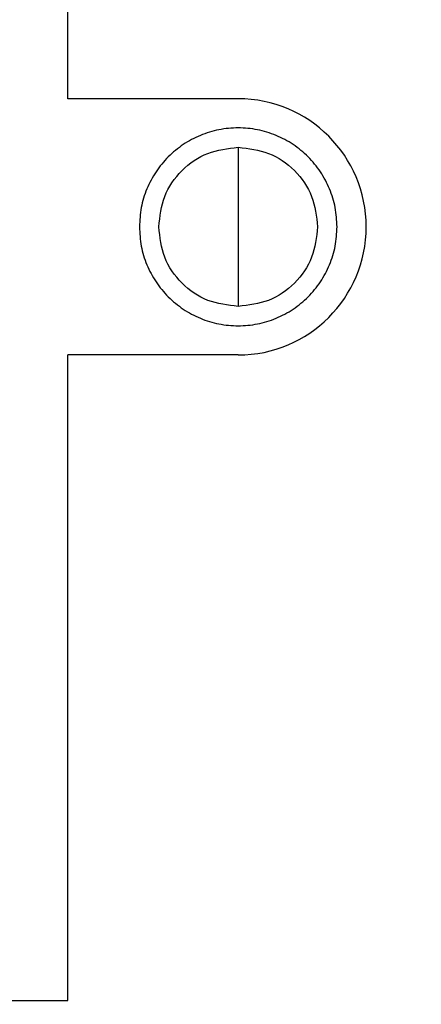
# Model space of a CAD drawing. Units: inches. Extents: x 0.1 to 14.1, y 0.1 to 9.1.
# Drawn here: x 8.8 to 9.2, y 4.2 to 5.2 of the extents above; entities that cross this region are included whole.
import ezdxf

# ---------------------------------------------------------------- set-up
doc = ezdxf.new("R2010")
doc.units = ezdxf.units.IN
doc.header["$LTSCALE"] = 0.833333
doc.header["$MEASUREMENT"] = 0
doc.styles.add('SLDTEXTSTYLE0', font='TXT', dxfattribs={"width": 0.75})
doc.dimstyles.new('SLDDIMSTYLE0', dxfattribs={"dimtxt": 0.114829, "dimasz": 0.108333, "dimexe": 0, "dimexo": 0.0625, "dimgap": 0.028707, "dimtad": 1, "dimrnd": 1e-09, "dimzin": 12, "dimdsep": 46, "dimtxsty": 'SLDTEXTSTYLE0', "dimsah": 1, "dimcen": 0.09, "dimadec": 0, "dimazin": 3, "dimtfac": 1, "dimtofl": 0, "dimtmove": 0, "dimatfit": 3, "dimfxl": 0, "dimfrac": 2, "dimtolj": 1, "dimtzin": 12, "dimarcsym": 0})

# ---------------------------------------------------------------- blocks, each defined once
blk = doc.blocks.new('_D')
at = {"color": 7, "linetype": 'Continuous', "lineweight": 18}
for p, q in [((8.39508, 4.67888), (8.39508, 3.72438)), ((9.64508, 4.67888), (9.64508, 3.72438)), ((8.39508, 3.75719), (9.64508, 3.75719))]:
    blk.add_line(p, q, dxfattribs=at)
for points in [[(8.39508, 3.75719), (8.50341, 3.74053), (8.50341, 3.77386)], [(9.64508, 3.75719), (9.53675, 3.77386), (9.53675, 3.74053)]]:
    blk.add_solid(points, dxfattribs=at)
at = {"color": 7, "linetype": 'Continuous', "lineweight": 18, "insert": (8.87265, 3.90522), "char_height": 0.114829, "attachment_point": 1, "style": 'SLDTEXTSTYLE0'}
blk.add_mtext('1.25', dxfattribs=at)

msp = doc.modelspace()

# ---------------------------------------------------------------- linework, layer by layer
at = {"color": 7, "linetype": 'Continuous', "lineweight": 25}
for p, q in [((8.82053, 5.14882), (8.82053, 6.12382)), ((8.99368, 5.14882), (8.82053, 5.14882)), ((8.82053, 4.23382), (8.82053, 4.88882)), ((8.99368, 4.88882), (8.82053, 4.88882)), ((7.96053, 4.23382), (8.82053, 4.23382))]:
    msp.add_line(p, q, dxfattribs=at)
msp.add_arc((8.99368, 5.01882), 0.13, 270, 90, dxfattribs=at)
for points, knots in [([(9.09407, 5.01882), (9.0937, 5.02539), (9.09295, 5.03853), (9.08698, 5.05748), (9.0777, 5.07495), (9.06512, 5.09026), (9.04982, 5.10283), (9.03235, 5.11217), (9.01339, 5.11792), (8.99368, 5.11986), (8.97397, 5.11792), (8.95501, 5.11217), (8.93754, 5.10283), (8.92224, 5.09026), (8.90965, 5.07495), (8.90038, 5.05748), (8.89441, 5.03853), (8.89366, 5.02539), (8.89329, 5.01882)], [0, 0, 0, 0, 0.0625, 0.125, 0.1875, 0.25, 0.3125, 0.375, 0.4375, 0.5, 0.5625, 0.625, 0.6875, 0.75, 0.8125, 0.875, 0.9375, 1, 1, 1, 1]), ([(8.91297, 5.01882), (8.91418, 5.02939), (8.91661, 5.05055), (8.93527, 5.07722), (8.96195, 5.09589), (8.9831, 5.09831), (8.99368, 5.09953)], [0, 0, 0, 0, 0.25, 0.5, 0.75, 1, 1, 1, 1]), ([(8.99368, 5.09953), (8.99368, 5.09831), (8.99368, 5.09589), (8.99368, 5.07722), (8.99368, 5.05055), (8.99368, 5.02939), (8.99368, 5.01882)], [0, 0, 0, 0, 0.25, 0.5, 0.75, 1, 1, 1, 1]), ([(8.99368, 5.09953), (9.00426, 5.09831), (9.02541, 5.09589), (9.05208, 5.07722), (9.07075, 5.05055), (9.07317, 5.02939), (9.07439, 5.01882)], [0, 0, 0, 0, 0.25, 0.5, 0.75, 1, 1, 1, 1]), ([(8.89329, 5.01882), (8.89366, 5.01225), (8.89441, 4.99911), (8.90038, 4.98015), (8.90965, 4.96268), (8.92224, 4.94737), (8.93754, 4.93481), (8.95501, 4.92547), (8.97397, 4.91972), (8.99368, 4.91778), (9.01339, 4.91972), (9.03235, 4.92547), (9.04982, 4.93481), (9.06512, 4.94737), (9.0777, 4.96268), (9.08698, 4.98015), (9.09295, 4.99911), (9.0937, 5.01225), (9.09407, 5.01882)], [0, 0, 0, 0, 0.0625, 0.125, 0.1875, 0.25, 0.3125, 0.375, 0.4375, 0.5, 0.5625, 0.625, 0.6875, 0.75, 0.8125, 0.875, 0.9375, 1, 1, 1, 1]), ([(8.99368, 4.93811), (8.9831, 4.93932), (8.96195, 4.94175), (8.93527, 4.96041), (8.91661, 4.98709), (8.91418, 5.00824), (8.91297, 5.01882)], [0, 0, 0, 0, 0.25, 0.499999, 0.75, 1, 1, 1, 1]), ([(8.99368, 5.01882), (8.99368, 5.00824), (8.99368, 4.98709), (8.99368, 4.96041), (8.99368, 4.94175), (8.99368, 4.93932), (8.99368, 4.93811)], [0, 0, 0, 0, 0.25, 0.5, 0.75, 1, 1, 1, 1]), ([(9.07439, 5.01882), (9.07317, 5.00824), (9.07075, 4.98709), (9.05208, 4.96041), (9.02541, 4.94175), (9.00426, 4.93932), (8.99368, 4.93811)], [0, 0, 0, 0, 0.25, 0.5, 0.75, 1, 1, 1, 1])]:
    msp.add_open_spline(points, degree=3, knots=knots, dxfattribs=at)

# ---------------------------------------------------------------- dimensions: what is measured, and where the dimension line sits
at = {"color": 7, "linetype": 'Continuous', "lineweight": 18}
dim = msp.add_linear_dim(base=(9.64508, 3.75719), p1=(8.39508, 4.71169), p2=(9.64508, 4.71169), angle=0, dimstyle='SLDDIMSTYLE0', dxfattribs=at)
dim.commit()
dim.dimension.update_dxf_attribs({"geometry": '_D', "text_midpoint": (9.02113, 3.75719), "dimtype": 160})

doc.saveas('drawing.dxf')
